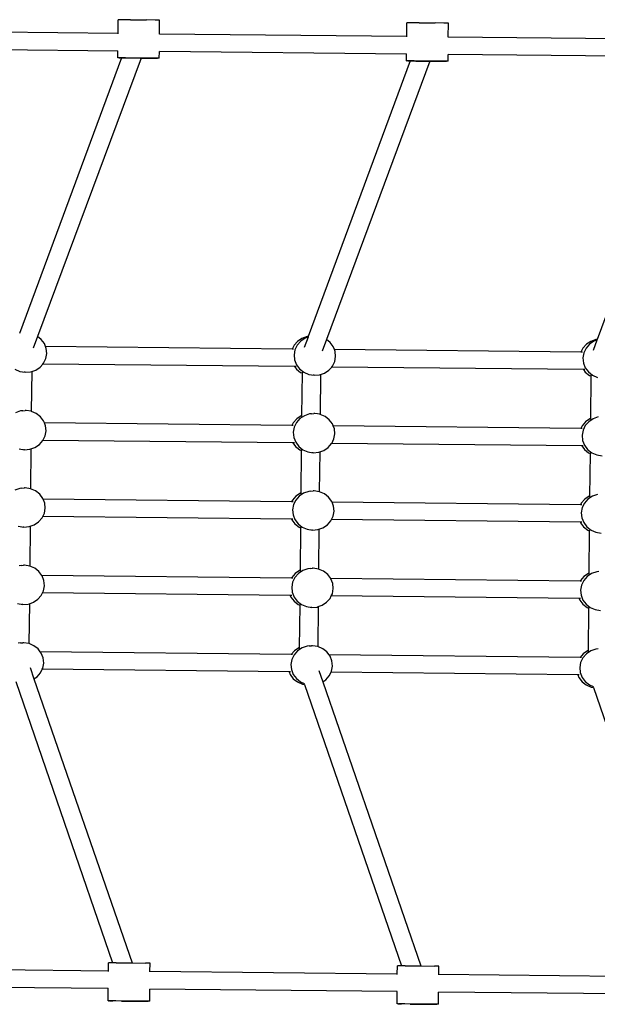
# Model space of a CAD drawing. Units: centimetres. Extents: x -20454 to -6826, y -2645 to 4416.
# Drawn here: x -15599 to -15100, y 1467 to 2316 of the extents above; entities that cross this region are included whole.
import ezdxf

# ---------------------------------------------------------------- set-up
doc = ezdxf.new("R2010")
doc.units = ezdxf.units.CM

msp = doc.modelspace()

# ---------------------------------------------------------------- linework, layer by layer
for p, q in [((-15513.75, 2303.69), (-15513.63, 2315.66)), ((-15512.52, 2315.66), (-15513.63, 2315.66)), ((-15510.27, 2315.64), (-15512.52, 2315.66)), ((-15503.02, 2315.58), (-15510.27, 2315.64)), ((-15503.02, 2315.58), (-15489.26, 2315.45)), ((-15481.74, 2315.35), (-15489.26, 2315.45)), ((-15479.3, 2315.32), (-15481.74, 2315.35)), ((-15477.97, 2315.29), (-15479.3, 2315.32)), ((-15477.86, 2315.28), (-15477.97, 2315.29)), ((-15477.97, 2303.32), (-15477.86, 2315.28)), ((-15264.71, 2301.1), (-15264.59, 2313.07)), ((-15263.49, 2313.07), (-15264.59, 2313.07)), ((-15261.23, 2313.05), (-15263.49, 2313.07)), ((-15253.98, 2313), (-15261.23, 2313.05)), ((-15253.98, 2313), (-15240.22, 2312.86)), ((-15232.7, 2312.77), (-15240.22, 2312.86)), ((-15230.26, 2312.73), (-15232.7, 2312.77)), ((-15228.94, 2312.71), (-15230.26, 2312.73)), ((-15228.83, 2312.69), (-15228.94, 2312.71)), ((-15228.93, 2300.73), (-15228.83, 2312.69)), ((-15513.75, 2303.69), (-15727.01, 2305.9)), ((-15513.75, 2303.49), (-15513.75, 2303.69)), ((-15478.02, 2303.07), (-15477.97, 2303.32)), ((-15264.71, 2301.1), (-15477.97, 2303.32)), ((-15264.72, 2300.9), (-15264.71, 2301.1)), ((-15228.99, 2300.48), (-15228.93, 2300.73)), ((-15015.68, 2298.51), (-15228.93, 2300.73)), ((-15513.9, 2288.65), (-15727.16, 2290.87)), ((-15513.96, 2282.76), (-15513.9, 2288.65)), ((-15513.9, 2288.65), (-15513.9, 2288.86)), ((-15478.2, 2282.38), (-15478.12, 2288.28)), ((-15264.87, 2286.06), (-15478.12, 2288.28)), ((-15264.93, 2280.17), (-15264.87, 2286.06)), ((-15264.87, 2286.06), (-15264.86, 2286.27)), ((-15229.16, 2279.79), (-15229.09, 2285.69)), ((-15015.83, 2283.47), (-15229.09, 2285.69)), ((-15510.74, 2282.69), (-15598.69, 2045.1)), ((-15493.89, 2282.5), (-15583.07, 2042.53)), ((-15513.96, 2282.76), (-15513.85, 2282.74)), ((-15512.86, 2282.76), (-15513.85, 2282.74)), ((-15512.86, 2282.76), (-15512.53, 2282.72)), ((-15510.6, 2282.75), (-15512.53, 2282.72)), ((-15512.53, 2282.72), (-15510.74, 2282.69)), ((-15510.74, 2282.69), (-15510.09, 2282.68)), ((-15507.36, 2282.72), (-15510.6, 2282.75)), ((-15510.09, 2282.68), (-15505.87, 2282.63)), ((-15489.59, 2282.55), (-15507.36, 2282.72)), ((-15505.87, 2282.63), (-15494.71, 2282.51)), ((-15494.71, 2282.51), (-15493.89, 2282.5)), ((-15493.89, 2282.5), (-15484.8, 2282.42)), ((-15482.07, 2282.46), (-15489.59, 2282.55)), ((-15484.8, 2282.42), (-15481.56, 2282.4)), ((-15479.63, 2282.42), (-15482.07, 2282.46)), ((-15481.56, 2282.4), (-15479.63, 2282.42)), ((-15479.31, 2282.38), (-15479.63, 2282.42)), ((-15478.31, 2282.4), (-15479.31, 2282.38)), ((-15478.2, 2282.38), (-15478.31, 2282.4)), ((-15261.71, 2280.1), (-15349.65, 2042.51)), ((-15244.85, 2279.91), (-15334.04, 2039.94)), ((-15264.93, 2280.17), (-15264.82, 2280.16)), ((-15263.82, 2280.17), (-15264.82, 2280.16)), ((-15263.82, 2280.17), (-15263.49, 2280.13)), ((-15261.57, 2280.16), (-15263.49, 2280.13)), ((-15263.49, 2280.13), (-15261.71, 2280.1)), ((-15261.71, 2280.1), (-15261.05, 2280.1)), ((-15258.33, 2280.13), (-15261.57, 2280.16)), ((-15261.05, 2280.1), (-15256.83, 2280.04)), ((-15240.56, 2279.96), (-15258.33, 2280.13)), ((-15256.83, 2280.04), (-15245.68, 2279.92)), ((-15245.68, 2279.92), (-15244.85, 2279.91)), ((-15244.85, 2279.91), (-15235.76, 2279.83)), ((-15233.04, 2279.87), (-15240.56, 2279.96)), ((-15235.76, 2279.83), (-15232.52, 2279.81)), ((-15230.59, 2279.83), (-15233.04, 2279.87)), ((-15232.52, 2279.81), (-15230.59, 2279.83)), ((-15230.27, 2279.79), (-15230.59, 2279.83)), ((-15229.27, 2279.81), (-15230.27, 2279.79)), ((-15229.16, 2279.79), (-15229.27, 2279.81)), ((-15012.67, 2277.52), (-15100.62, 2039.92)), ((-15583.07, 2042.53), (-15586.8, 2032.49)), ((-15579.91, 2040.04), (-15583.07, 2042.53)), ((-15577.2, 2036.44), (-15579.91, 2040.04)), ((-15358.96, 2038.34), (-15361.95, 2034.95)), ((-15356.21, 2038.41), (-15359.2, 2035.01)), ((-15355.14, 2040.89), (-15358.96, 2038.34)), ((-15352.39, 2040.95), (-15356.21, 2038.41)), ((-15350.75, 2042.42), (-15355.14, 2040.89)), ((-15349.91, 2041.82), (-15353.13, 2033.11)), ((-15349.91, 2041.82), (-15352.39, 2040.95)), ((-15349.65, 2042.51), (-15350.75, 2042.42)), ((-15349.65, 2042.51), (-15349.91, 2041.82)), ((-15334.04, 2039.94), (-15337.77, 2029.9)), ((-15330.87, 2037.46), (-15334.04, 2039.94)), ((-15328.17, 2033.85), (-15330.87, 2037.46)), ((-15106.1, 2038.3), (-15109.92, 2035.76)), ((-15103.36, 2038.36), (-15107.18, 2035.82)), ((-15101.71, 2039.83), (-15106.1, 2038.3)), ((-15100.87, 2039.23), (-15104.09, 2030.52)), ((-15100.87, 2039.23), (-15103.36, 2038.36)), ((-15100.62, 2039.92), (-15101.71, 2039.83)), ((-15100.62, 2039.92), (-15100.87, 2039.23)), ((-15576.17, 2033.8), (-15577.2, 2036.44)), ((-15363.59, 2031.59), (-15576.17, 2033.8)), ((-15575.58, 2032.29), (-15576.17, 2033.8)), ((-15575.15, 2027.89), (-15575.58, 2032.29)), ((-15361.95, 2034.95), (-15363.59, 2031.59)), ((-15362.4, 2031.58), (-15363.59, 2031.59)), ((-15361.16, 2031), (-15361.95, 2026.65)), ((-15359.2, 2035.01), (-15361.16, 2031)), ((-15327.13, 2031.21), (-15328.17, 2033.85)), ((-15114.55, 2029), (-15327.13, 2031.21)), ((-15326.54, 2029.7), (-15327.13, 2031.21)), ((-15326.11, 2025.3), (-15326.54, 2029.7)), ((-15112.91, 2032.36), (-15114.55, 2029)), ((-15113.37, 2028.99), (-15114.55, 2029)), ((-15109.92, 2035.76), (-15112.91, 2032.36)), ((-15110.17, 2032.42), (-15112.12, 2028.41)), ((-15107.18, 2035.82), (-15110.17, 2032.42)), ((-15577.89, 2019.53), (-15575.93, 2023.54)), ((-15575.93, 2023.54), (-15575.15, 2027.89)), ((-15361.95, 2026.65), (-15361.51, 2022.25)), ((-15361.51, 2022.25), (-15359.89, 2018.1)), ((-15328.85, 2016.94), (-15326.9, 2020.95)), ((-15326.9, 2020.95), (-15326.11, 2025.3)), ((-15112.12, 2028.41), (-15112.91, 2024.06)), ((-15112.91, 2024.06), (-15112.48, 2019.66)), ((-15602.62, 2014.26), (-15598.37, 2012.41)), ((-15598.37, 2012.41), (-15593.75, 2011.66)), ((-15593.75, 2011.66), (-15589.09, 2012.06)), ((-15589.09, 2012.06), (-15588.19, 2012.37)), ((-15588.19, 2012.37), (-15588.54, 1978)), ((-15588.19, 2012.37), (-15584.7, 2013.59)), ((-15584.7, 2013.59), (-15580.88, 2016.13)), ((-15580.88, 2016.13), (-15578.55, 2018.78)), ((-15578.55, 2018.78), (-15577.89, 2019.53)), ((-15361.5, 2016.53), (-15578.55, 2018.78)), ((-15361.5, 2016.53), (-15359.93, 2014.43)), ((-15360.26, 2016.51), (-15361.5, 2016.53)), ((-15359.93, 2014.43), (-15356.33, 2011.61)), ((-15359.89, 2018.1), (-15357.18, 2014.5)), ((-15357.18, 2014.5), (-15353.58, 2011.67)), ((-15335.66, 2011), (-15331.84, 2013.55)), ((-15331.84, 2013.55), (-15329.51, 2016.19)), ((-15329.51, 2016.19), (-15328.85, 2016.94)), ((-15112.46, 2013.94), (-15329.51, 2016.19)), ((-15112.48, 2019.66), (-15110.85, 2015.52)), ((-15112.46, 2013.94), (-15110.89, 2011.85)), ((-15111.23, 2013.92), (-15112.46, 2013.94)), ((-15110.85, 2015.52), (-15108.15, 2011.91)), ((-15593.75, 2011.66), (-15594.59, 2011.64)), ((-15356.33, 2011.61), (-15355.08, 2011.07)), ((-15355.08, 2011.07), (-15355.45, 1974.28)), ((-15355.08, 2011.67), (-15355.08, 2011.07)), ((-15353.58, 2011.67), (-15349.33, 2009.82)), ((-15349.33, 2009.82), (-15344.71, 2009.07)), ((-15344.71, 2009.07), (-15345.55, 2009.05)), ((-15344.71, 2009.07), (-15340.05, 2009.47)), ((-15340.05, 2009.47), (-15339.15, 2009.78)), ((-15339.15, 2009.78), (-15339.5, 1975.41)), ((-15339.15, 2009.78), (-15335.66, 2011)), ((-15110.89, 2011.85), (-15107.29, 2009.02)), ((-15108.15, 2011.91), (-15104.55, 2009.08)), ((-15107.29, 2009.02), (-15106.05, 2008.48)), ((-15106.05, 2008.48), (-15106.42, 1971.69)), ((-15106.04, 2009.08), (-15106.05, 2008.48)), ((-15104.55, 2009.08), (-15100.29, 2007.23)), ((-15597.72, 1978.33), (-15602.11, 1976.81)), ((-15595.88, 1978.54), (-15597.72, 1978.33)), ((-15595.88, 1978.54), (-15593.91, 1978.72)), ((-15593.91, 1978.72), (-15593.83, 1978.7)), ((-15593.06, 1978.73), (-15593.83, 1978.7)), ((-15588.54, 1978), (-15593.06, 1978.73)), ((-15588.44, 1977.99), (-15588.54, 1978)), ((-15584.19, 1976.13), (-15588.44, 1977.99)), ((-15580.59, 1973.31), (-15584.19, 1976.13)), ((-15577.88, 1969.7), (-15580.59, 1973.31)), ((-15577.22, 1968.01), (-15577.88, 1969.7)), ((-15359.64, 1971.61), (-15362.63, 1968.21)), ((-15356.89, 1971.67), (-15359.88, 1968.27)), ((-15355.82, 1974.16), (-15359.64, 1971.61)), ((-15353.07, 1974.22), (-15356.89, 1971.67)), ((-15355.45, 1974.28), (-15355.82, 1974.16)), ((-15355.45, 1974.28), (-15355.46, 1973.56)), ((-15348.68, 1975.74), (-15353.07, 1974.22)), ((-15346.84, 1975.96), (-15348.68, 1975.74)), ((-15346.84, 1975.96), (-15344.87, 1976.13)), ((-15344.87, 1976.13), (-15344.8, 1976.12)), ((-15344.02, 1976.15), (-15344.8, 1976.12)), ((-15339.5, 1975.41), (-15344.02, 1976.15)), ((-15339.41, 1975.4), (-15339.5, 1975.41)), ((-15335.15, 1973.55), (-15339.41, 1975.4)), ((-15331.55, 1970.72), (-15335.15, 1973.55)), ((-15328.85, 1967.11), (-15331.55, 1970.72)), ((-15106.78, 1971.57), (-15110.6, 1969.02)), ((-15104.03, 1971.63), (-15107.85, 1969.08)), ((-15106.42, 1971.69), (-15106.78, 1971.57)), ((-15106.42, 1971.69), (-15106.43, 1970.97)), ((-15099.64, 1973.16), (-15104.03, 1971.63)), ((-15363.81, 1965.79), (-15577.22, 1968.01)), ((-15576.26, 1965.56), (-15577.22, 1968.01)), ((-15576.61, 1956.8), (-15575.82, 1961.16)), ((-15575.82, 1961.16), (-15576.26, 1965.56)), ((-15362.63, 1968.21), (-15363.81, 1965.79)), ((-15362.62, 1965.77), (-15363.81, 1965.79)), ((-15361.84, 1964.26), (-15362.62, 1959.91)), ((-15359.88, 1968.27), (-15361.84, 1964.26)), ((-15328.18, 1965.42), (-15328.85, 1967.11)), ((-15114.77, 1963.2), (-15328.18, 1965.42)), ((-15327.22, 1962.97), (-15328.18, 1965.42)), ((-15326.79, 1958.57), (-15327.22, 1962.97)), ((-15113.59, 1965.62), (-15114.77, 1963.2)), ((-15113.59, 1963.19), (-15114.77, 1963.2)), ((-15110.6, 1969.02), (-15113.59, 1965.62)), ((-15112.8, 1961.68), (-15113.59, 1957.32)), ((-15110.84, 1965.69), (-15112.8, 1961.68)), ((-15107.85, 1969.08), (-15110.84, 1965.69)), ((-15581.56, 1949.4), (-15578.57, 1952.79)), ((-15578.57, 1952.79), (-15578.48, 1952.98)), ((-15578.48, 1952.98), (-15576.61, 1956.8)), ((-15362.88, 1950.74), (-15578.48, 1952.98)), ((-15362.62, 1959.91), (-15362.19, 1955.51)), ((-15362.19, 1955.51), (-15360.57, 1951.37)), ((-15329.44, 1950.39), (-15327.58, 1954.21)), ((-15327.58, 1954.21), (-15326.79, 1958.57)), ((-15113.59, 1957.32), (-15113.16, 1952.92)), ((-15113.16, 1952.92), (-15111.53, 1948.78)), ((-15599.04, 1945.67), (-15594.43, 1944.92)), ((-15594.43, 1944.92), (-15595.27, 1944.9)), ((-15594.43, 1944.92), (-15589.77, 1945.32)), ((-15589.77, 1945.32), (-15588.87, 1945.64)), ((-15588.87, 1945.64), (-15589.22, 1911.26)), ((-15588.87, 1945.64), (-15585.38, 1946.85)), ((-15585.38, 1946.85), (-15581.56, 1949.4)), ((-15362.88, 1950.74), (-15360.61, 1947.7)), ((-15361.65, 1950.72), (-15362.88, 1950.74)), ((-15360.61, 1947.7), (-15357, 1944.87)), ((-15360.57, 1951.37), (-15357.86, 1947.76)), ((-15357.86, 1947.76), (-15354.26, 1944.93)), ((-15357, 1944.87), (-15355.76, 1944.33)), ((-15355.76, 1944.33), (-15356.13, 1907.54)), ((-15355.75, 1944.93), (-15355.76, 1944.33)), ((-15354.26, 1944.93), (-15350.01, 1943.08)), ((-15339.83, 1943.05), (-15336.34, 1944.26)), ((-15336.34, 1944.26), (-15332.52, 1946.81)), ((-15332.52, 1946.81), (-15329.53, 1950.2)), ((-15329.53, 1950.2), (-15329.44, 1950.39)), ((-15113.85, 1948.15), (-15329.44, 1950.39)), ((-15113.85, 1948.15), (-15111.57, 1945.11)), ((-15112.61, 1948.13), (-15113.85, 1948.15)), ((-15111.57, 1945.11), (-15107.97, 1942.28)), ((-15111.53, 1948.78), (-15108.83, 1945.17)), ((-15108.83, 1945.17), (-15105.22, 1942.34)), ((-15350.01, 1943.08), (-15345.39, 1942.33)), ((-15345.39, 1942.33), (-15346.23, 1942.31)), ((-15345.39, 1942.33), (-15340.73, 1942.73)), ((-15340.73, 1942.73), (-15339.83, 1943.05)), ((-15339.83, 1943.05), (-15340.18, 1908.68)), ((-15107.97, 1942.28), (-15106.72, 1941.74)), ((-15106.72, 1941.74), (-15107.1, 1904.96)), ((-15106.72, 1942.34), (-15106.72, 1941.74)), ((-15105.22, 1942.34), (-15100.97, 1940.49)), ((-15100.97, 1940.49), (-15096.36, 1939.74)), ((-15598.39, 1911.6), (-15602.78, 1910.07)), ((-15596.55, 1911.81), (-15598.39, 1911.6)), ((-15596.55, 1911.81), (-15594.58, 1911.98)), ((-15594.58, 1911.98), (-15594.51, 1911.97)), ((-15593.74, 1912), (-15594.51, 1911.97)), ((-15589.22, 1911.26), (-15593.74, 1912)), ((-15589.12, 1911.25), (-15589.22, 1911.26)), ((-15584.87, 1909.4), (-15589.12, 1911.25)), ((-15581.26, 1906.57), (-15584.87, 1909.4)), ((-15578.56, 1902.96), (-15581.26, 1906.57)), ((-15578.26, 1902.21), (-15578.56, 1902.96)), ((-15364.03, 1899.99), (-15578.26, 1902.21)), ((-15576.93, 1898.82), (-15578.26, 1902.21)), ((-15360.31, 1904.87), (-15363.3, 1901.48)), ((-15357.57, 1904.93), (-15360.56, 1901.54)), ((-15356.49, 1907.42), (-15360.31, 1904.87)), ((-15353.75, 1907.48), (-15357.57, 1904.93)), ((-15356.13, 1907.54), (-15356.49, 1907.42)), ((-15356.13, 1907.54), (-15356.14, 1906.82)), ((-15349.36, 1909.01), (-15353.75, 1907.48)), ((-15347.52, 1909.22), (-15349.36, 1909.01)), ((-15347.52, 1909.22), (-15345.55, 1909.39)), ((-15345.55, 1909.39), (-15345.47, 1909.38)), ((-15344.7, 1909.41), (-15345.47, 1909.38)), ((-15340.18, 1908.68), (-15344.7, 1909.41)), ((-15340.08, 1908.66), (-15340.18, 1908.68)), ((-15335.83, 1906.81), (-15340.08, 1908.66)), ((-15332.23, 1903.98), (-15335.83, 1906.81)), ((-15329.52, 1900.37), (-15332.23, 1903.98)), ((-15111.28, 1902.28), (-15114.27, 1898.89)), ((-15108.53, 1902.34), (-15111.52, 1898.95)), ((-15107.46, 1904.83), (-15111.28, 1902.28)), ((-15104.71, 1904.89), (-15108.53, 1902.34)), ((-15107.1, 1904.96), (-15107.46, 1904.83)), ((-15107.1, 1904.96), (-15107.1, 1904.24)), ((-15100.32, 1906.42), (-15104.71, 1904.89)), ((-15577.29, 1890.07), (-15576.5, 1894.42)), ((-15576.5, 1894.42), (-15576.93, 1898.82)), ((-15363.3, 1901.48), (-15364.03, 1899.99)), ((-15362.85, 1899.97), (-15364.03, 1899.99)), ((-15362.51, 1897.53), (-15363.3, 1893.17)), ((-15363.3, 1893.17), (-15362.87, 1888.78)), ((-15360.56, 1901.54), (-15362.51, 1897.53)), ((-15329.23, 1899.62), (-15329.52, 1900.37)), ((-15114.99, 1897.4), (-15329.23, 1899.62)), ((-15327.9, 1896.23), (-15329.23, 1899.62)), ((-15327.46, 1891.83), (-15327.9, 1896.23)), ((-15114.27, 1898.89), (-15114.99, 1897.4)), ((-15113.81, 1897.38), (-15114.99, 1897.4)), ((-15113.48, 1894.94), (-15114.27, 1890.59)), ((-15111.52, 1898.95), (-15113.48, 1894.94)), ((-15582.23, 1882.66), (-15579.24, 1886.06)), ((-15579.24, 1886.06), (-15578.7, 1887.18)), ((-15578.7, 1887.18), (-15577.29, 1890.07)), ((-15364.14, 1884.95), (-15578.7, 1887.18)), ((-15364.14, 1884.95), (-15363.99, 1884.57)), ((-15362.92, 1884.93), (-15364.14, 1884.95)), ((-15362.87, 1888.78), (-15361.24, 1884.63)), ((-15361.24, 1884.63), (-15358.54, 1881.02)), ((-15329.66, 1884.59), (-15328.25, 1887.48)), ((-15328.25, 1887.48), (-15327.46, 1891.83)), ((-15114.27, 1890.59), (-15113.83, 1886.19)), ((-15113.83, 1886.19), (-15112.21, 1882.04)), ((-15599.72, 1878.94), (-15595.11, 1878.19)), ((-15595.11, 1878.19), (-15595.94, 1878.17)), ((-15595.11, 1878.19), (-15590.44, 1878.59)), ((-15590.44, 1878.59), (-15589.55, 1878.9)), ((-15589.55, 1878.9), (-15589.89, 1844.53)), ((-15589.55, 1878.9), (-15586.05, 1880.11)), ((-15586.05, 1880.11), (-15582.23, 1882.66)), ((-15363.99, 1884.57), (-15361.28, 1880.96)), ((-15361.28, 1880.96), (-15357.68, 1878.14)), ((-15358.54, 1881.02), (-15354.94, 1878.2)), ((-15357.68, 1878.14), (-15356.44, 1877.59)), ((-15356.44, 1877.59), (-15356.81, 1840.81)), ((-15356.43, 1878.19), (-15356.44, 1877.59)), ((-15354.94, 1878.2), (-15350.68, 1876.35)), ((-15350.68, 1876.35), (-15346.07, 1875.6)), ((-15341.41, 1876), (-15340.51, 1876.31)), ((-15340.51, 1876.31), (-15340.86, 1841.94)), ((-15340.51, 1876.31), (-15337.02, 1877.53)), ((-15337.02, 1877.53), (-15333.2, 1880.07)), ((-15333.2, 1880.07), (-15330.21, 1883.47)), ((-15330.21, 1883.47), (-15329.66, 1884.59)), ((-15115.1, 1882.36), (-15329.66, 1884.59)), ((-15115.1, 1882.36), (-15114.95, 1881.98)), ((-15113.88, 1882.34), (-15115.1, 1882.36)), ((-15114.95, 1881.98), (-15112.25, 1878.37)), ((-15112.25, 1878.37), (-15108.64, 1875.55)), ((-15112.21, 1882.04), (-15109.5, 1878.43)), ((-15109.5, 1878.43), (-15105.9, 1875.61)), ((-15346.07, 1875.6), (-15346.91, 1875.58)), ((-15346.07, 1875.6), (-15341.41, 1876)), ((-15108.64, 1875.55), (-15107.4, 1875.01)), ((-15107.4, 1875.01), (-15107.77, 1838.22)), ((-15107.39, 1875.61), (-15107.4, 1875.01)), ((-15105.9, 1875.61), (-15101.65, 1873.76)), ((-15101.65, 1873.76), (-15097.03, 1873.01)), ((-15597.23, 1845.07), (-15599.07, 1844.86)), ((-15597.23, 1845.07), (-15595.26, 1845.24)), ((-15595.26, 1845.24), (-15595.19, 1845.23)), ((-15594.42, 1845.26), (-15595.19, 1845.23)), ((-15589.89, 1844.53), (-15594.42, 1845.26)), ((-15589.8, 1844.51), (-15589.89, 1844.53)), ((-15585.54, 1842.66), (-15589.8, 1844.51)), ((-15581.94, 1839.84), (-15585.54, 1842.66)), ((-15350.04, 1842.27), (-15354.43, 1840.74)), ((-15348.2, 1842.48), (-15350.04, 1842.27)), ((-15348.2, 1842.48), (-15346.22, 1842.65)), ((-15346.22, 1842.65), (-15346.15, 1842.64)), ((-15345.39, 1842.67), (-15346.15, 1842.64)), ((-15340.86, 1841.94), (-15345.39, 1842.67)), ((-15579.38, 1836.42), (-15581.94, 1839.84)), ((-15364.25, 1834.18), (-15579.38, 1836.42)), ((-15579.24, 1836.23), (-15579.38, 1836.42)), ((-15577.61, 1832.08), (-15579.24, 1836.23)), ((-15363.98, 1834.74), (-15364.25, 1834.18)), ((-15363.07, 1834.17), (-15364.25, 1834.18)), ((-15360.99, 1838.14), (-15363.98, 1834.74)), ((-15361.24, 1834.8), (-15363.19, 1830.79)), ((-15358.25, 1838.2), (-15361.24, 1834.8)), ((-15357.17, 1840.68), (-15360.99, 1838.14)), ((-15354.43, 1840.74), (-15358.25, 1838.2)), ((-15356.81, 1840.81), (-15357.17, 1840.68)), ((-15356.81, 1840.81), (-15356.82, 1840.09)), ((-15340.76, 1841.92), (-15340.86, 1841.94)), ((-15336.51, 1840.07), (-15340.76, 1841.92)), ((-15332.91, 1837.25), (-15336.51, 1840.07)), ((-15330.35, 1833.83), (-15332.91, 1837.25)), ((-15115.21, 1831.6), (-15330.35, 1833.83)), ((-15330.2, 1833.64), (-15330.35, 1833.83)), ((-15111.95, 1835.55), (-15114.94, 1832.15)), ((-15109.21, 1835.61), (-15112.2, 1832.21)), ((-15108.13, 1838.09), (-15111.95, 1835.55)), ((-15105.39, 1838.16), (-15109.21, 1835.61)), ((-15107.77, 1838.22), (-15108.13, 1838.09)), ((-15107.77, 1838.22), (-15107.78, 1837.5)), ((-15101, 1839.68), (-15105.39, 1838.16)), ((-15099.16, 1839.89), (-15101, 1839.68)), ((-15577.97, 1823.33), (-15577.18, 1827.68)), ((-15577.18, 1827.68), (-15577.61, 1832.08)), ((-15363.19, 1830.79), (-15363.98, 1826.44)), ((-15363.98, 1826.44), (-15363.55, 1822.04)), ((-15328.58, 1829.49), (-15330.2, 1833.64)), ((-15328.14, 1825.1), (-15328.58, 1829.49)), ((-15114.94, 1832.15), (-15115.21, 1831.6)), ((-15114.03, 1831.58), (-15115.21, 1831.6)), ((-15114.15, 1828.2), (-15114.94, 1823.85)), ((-15112.2, 1832.21), (-15114.15, 1828.2)), ((-15582.91, 1815.93), (-15579.92, 1819.32)), ((-15579.92, 1819.32), (-15578.92, 1821.38)), ((-15578.92, 1821.38), (-15577.97, 1823.33)), ((-15365.18, 1819.15), (-15578.92, 1821.38)), ((-15365.18, 1819.15), (-15364.67, 1817.83)), ((-15363.96, 1819.14), (-15365.18, 1819.15)), ((-15364.67, 1817.83), (-15361.96, 1814.23)), ((-15363.55, 1822.04), (-15361.92, 1817.9)), ((-15361.92, 1817.9), (-15359.22, 1814.29)), ((-15333.88, 1813.34), (-15330.89, 1816.73)), ((-15330.89, 1816.73), (-15329.88, 1818.79)), ((-15329.88, 1818.79), (-15328.93, 1820.74)), ((-15116.15, 1816.56), (-15329.88, 1818.79)), ((-15328.93, 1820.74), (-15328.14, 1825.1)), ((-15114.94, 1823.85), (-15114.51, 1819.45)), ((-15114.51, 1819.45), (-15112.88, 1815.31)), ((-15600.4, 1812.2), (-15595.78, 1811.45)), ((-15595.78, 1811.45), (-15596.62, 1811.43)), ((-15595.78, 1811.45), (-15591.12, 1811.85)), ((-15591.12, 1811.85), (-15590.22, 1812.16)), ((-15590.22, 1812.16), (-15590.57, 1777.79)), ((-15590.22, 1812.16), (-15586.73, 1813.38)), ((-15586.73, 1813.38), (-15582.91, 1815.93)), ((-15361.96, 1814.23), (-15358.36, 1811.4)), ((-15359.22, 1814.29), (-15355.61, 1811.46)), ((-15358.36, 1811.4), (-15357.11, 1810.86)), ((-15357.11, 1810.86), (-15357.49, 1774.07)), ((-15357.11, 1811.46), (-15357.11, 1810.86)), ((-15355.61, 1811.46), (-15351.36, 1809.61)), ((-15351.36, 1809.61), (-15346.75, 1808.86)), ((-15346.75, 1808.86), (-15347.58, 1808.84)), ((-15346.75, 1808.86), (-15342.09, 1809.26)), ((-15342.09, 1809.26), (-15341.19, 1809.58)), ((-15341.19, 1809.58), (-15341.53, 1775.2)), ((-15341.19, 1809.58), (-15337.7, 1810.79)), ((-15337.7, 1810.79), (-15333.88, 1813.34)), ((-15116.15, 1816.56), (-15115.63, 1815.25)), ((-15114.93, 1816.55), (-15116.15, 1816.56)), ((-15115.63, 1815.25), (-15112.92, 1811.64)), ((-15112.92, 1811.64), (-15109.32, 1808.81)), ((-15112.88, 1815.31), (-15110.18, 1811.7)), ((-15110.18, 1811.7), (-15106.58, 1808.87)), ((-15109.32, 1808.81), (-15108.08, 1808.27)), ((-15108.08, 1808.27), (-15108.45, 1771.48)), ((-15108.07, 1808.87), (-15108.08, 1808.27)), ((-15106.58, 1808.87), (-15102.32, 1807.02)), ((-15102.32, 1807.02), (-15097.71, 1806.27)), ((-15597.91, 1778.34), (-15599.75, 1778.12)), ((-15597.91, 1778.34), (-15595.94, 1778.51)), ((-15595.94, 1778.51), (-15595.87, 1778.5)), ((-15595.09, 1778.53), (-15595.87, 1778.5)), ((-15590.57, 1777.79), (-15595.09, 1778.53)), ((-15590.47, 1777.78), (-15590.57, 1777.79)), ((-15586.22, 1775.93), (-15590.47, 1777.78)), ((-15582.62, 1773.1), (-15586.22, 1775.93)), ((-15350.71, 1775.54), (-15355.1, 1774.01)), ((-15348.87, 1775.75), (-15350.71, 1775.54)), ((-15348.87, 1775.75), (-15346.9, 1775.92)), ((-15346.9, 1775.92), (-15346.83, 1775.91)), ((-15346.05, 1775.94), (-15346.83, 1775.91)), ((-15341.53, 1775.2), (-15346.05, 1775.94)), ((-15341.44, 1775.19), (-15341.53, 1775.2)), ((-15337.18, 1773.34), (-15341.44, 1775.19)), ((-15580.77, 1770.63), (-15582.62, 1773.1)), ((-15364.32, 1768.38), (-15580.77, 1770.63)), ((-15579.91, 1769.49), (-15580.77, 1770.63)), ((-15578.29, 1765.35), (-15579.91, 1769.49)), ((-15361.67, 1771.4), (-15364.32, 1768.38)), ((-15363.16, 1768.37), (-15364.32, 1768.38)), ((-15361.91, 1768.07), (-15363.87, 1764.06)), ((-15358.92, 1771.46), (-15361.91, 1768.07)), ((-15357.85, 1773.95), (-15361.67, 1771.4)), ((-15355.1, 1774.01), (-15358.92, 1771.46)), ((-15357.49, 1774.07), (-15357.85, 1773.95)), ((-15357.49, 1774.07), (-15357.49, 1773.35)), ((-15333.58, 1770.51), (-15337.18, 1773.34)), ((-15331.73, 1768.04), (-15333.58, 1770.51)), ((-15115.29, 1765.79), (-15331.73, 1768.04)), ((-15330.88, 1766.9), (-15331.73, 1768.04)), ((-15329.25, 1762.76), (-15330.88, 1766.9)), ((-15112.63, 1768.81), (-15115.29, 1765.79)), ((-15114.12, 1765.78), (-15115.29, 1765.79)), ((-15109.89, 1768.87), (-15112.88, 1765.48)), ((-15108.81, 1771.36), (-15112.63, 1768.81)), ((-15106.07, 1771.42), (-15109.89, 1768.87)), ((-15108.45, 1771.48), (-15108.81, 1771.36)), ((-15108.45, 1771.48), (-15108.46, 1770.76)), ((-15101.68, 1772.95), (-15106.07, 1771.42)), ((-15099.84, 1773.16), (-15101.68, 1772.95)), ((-15578.64, 1756.59), (-15577.86, 1760.95)), ((-15577.86, 1760.95), (-15578.29, 1765.35)), ((-15363.87, 1764.06), (-15364.66, 1759.7)), ((-15364.66, 1759.7), (-15364.22, 1755.3)), ((-15329.61, 1754.01), (-15328.82, 1758.36)), ((-15328.82, 1758.36), (-15329.25, 1762.76)), ((-15114.83, 1761.47), (-15115.62, 1757.11)), ((-15112.88, 1765.48), (-15114.83, 1761.47)), ((-15589.6, 1757.13), (-15586.24, 1747.42)), ((-15586.24, 1747.42), (-15583.59, 1749.19)), ((-15583.59, 1749.19), (-15580.6, 1752.58)), ((-15580.6, 1752.58), (-15579.14, 1755.57)), ((-15579.14, 1755.57), (-15578.64, 1756.59)), ((-15366.23, 1753.36), (-15579.14, 1755.57)), ((-15366.23, 1753.36), (-15365.34, 1751.1)), ((-15365.01, 1753.35), (-15366.23, 1753.36)), ((-15365.34, 1751.1), (-15362.64, 1747.49)), ((-15364.22, 1755.3), (-15362.6, 1751.16)), ((-15362.6, 1751.16), (-15359.89, 1747.55)), ((-15340.56, 1754.54), (-15337.21, 1744.83)), ((-15334.55, 1746.6), (-15331.56, 1750)), ((-15331.56, 1750), (-15330.1, 1752.99)), ((-15330.1, 1752.99), (-15329.61, 1754.01)), ((-15117.19, 1750.77), (-15330.1, 1752.99)), ((-15117.19, 1750.77), (-15116.31, 1748.51)), ((-15115.98, 1750.76), (-15117.19, 1750.77)), ((-15115.62, 1757.11), (-15115.19, 1752.71)), ((-15115.19, 1752.71), (-15113.56, 1748.57)), ((-15601.85, 1745.08), (-15518.46, 1502.59)), ((-15586.24, 1747.42), (-15501.62, 1502.43)), ((-15362.64, 1747.49), (-15359.04, 1744.66)), ((-15359.89, 1747.55), (-15356.29, 1744.72)), ((-15359.04, 1744.66), (-15354.78, 1742.81)), ((-15356.29, 1744.72), (-15353.13, 1743.35)), ((-15354.78, 1742.81), (-15352.84, 1742.5)), ((-15352.84, 1742.5), (-15353.13, 1743.35)), ((-15352.84, 1742.5), (-15269.43, 1500)), ((-15337.21, 1744.83), (-15334.55, 1746.6)), ((-15337.21, 1744.83), (-15252.58, 1499.85)), ((-15116.31, 1748.51), (-15113.6, 1744.9)), ((-15113.6, 1744.9), (-15110, 1742.07)), ((-15113.56, 1748.57), (-15110.86, 1744.96)), ((-15110.86, 1744.96), (-15107.25, 1742.14)), ((-15110, 1742.07), (-15105.75, 1740.22)), ((-15107.25, 1742.14), (-15104.09, 1740.76)), ((-15103.78, 1739.9), (-15104.09, 1740.76)), ((-15105.75, 1740.22), (-15103.78, 1739.9)), ((-15103.78, 1739.9), (-15020.39, 1497.41)), ((-15521.95, 1495.33), (-15521.88, 1502.6)), ((-15520.77, 1502.6), (-15521.88, 1502.6)), ((-15518.52, 1502.59), (-15520.77, 1502.6)), ((-15518.46, 1502.59), (-15518.52, 1502.59)), ((-15518.02, 1502.59), (-15518.46, 1502.59)), ((-15515.28, 1502.56), (-15518.02, 1502.59)), ((-15521.95, 1495.33), (-15735.21, 1497.55)), ((-15521.95, 1495.16), (-15521.95, 1495.33)), ((-15515.28, 1502.56), (-15501.62, 1502.43)), ((-15501.62, 1502.43), (-15489.99, 1502.3)), ((-15487.55, 1502.26), (-15489.99, 1502.3)), ((-15486.22, 1502.24), (-15487.55, 1502.26)), ((-15486.23, 1494.71), (-15486.18, 1494.96)), ((-15486.11, 1502.23), (-15486.22, 1502.24)), ((-15486.18, 1494.96), (-15486.11, 1502.23)), ((-15272.92, 1492.74), (-15486.18, 1494.96)), ((-15272.92, 1492.74), (-15272.84, 1500.01)), ((-15271.74, 1500.01), (-15272.84, 1500.01)), ((-15269.48, 1500), (-15271.74, 1500.01)), ((-15269.43, 1500), (-15269.48, 1500)), ((-15268.99, 1500), (-15269.43, 1500)), ((-15266.24, 1499.98), (-15268.99, 1500)), ((-15266.24, 1499.98), (-15252.58, 1499.85)), ((-15252.58, 1499.85), (-15240.95, 1499.71)), ((-15238.51, 1499.68), (-15240.95, 1499.71)), ((-15237.19, 1499.65), (-15238.51, 1499.68)), ((-15237.08, 1499.64), (-15237.19, 1499.65)), ((-15237.14, 1492.37), (-15237.08, 1499.64)), ((-15272.92, 1492.57), (-15272.92, 1492.74)), ((-15237.19, 1492.12), (-15237.14, 1492.37)), ((-15023.88, 1490.16), (-15237.14, 1492.37)), ((-15522.11, 1480.29), (-15735.37, 1482.51)), ((-15522.19, 1469.7), (-15522.11, 1480.29)), ((-15522.11, 1480.29), (-15522.1, 1480.48)), ((-15486.45, 1469.33), (-15486.33, 1479.92)), ((-15273.07, 1477.71), (-15486.33, 1479.92)), ((-15273.16, 1467.11), (-15273.07, 1477.71)), ((-15273.07, 1477.71), (-15273.07, 1477.89)), ((-15237.42, 1466.74), (-15237.29, 1477.33)), ((-15024.03, 1475.12), (-15237.29, 1477.33)), ((-15522.19, 1469.7), (-15522.1, 1469.69)), ((-15521.11, 1469.7), (-15522.1, 1469.69)), ((-15521.11, 1469.7), (-15520.78, 1469.66)), ((-15518.85, 1469.69), (-15520.78, 1469.66)), ((-15520.78, 1469.66), (-15518.34, 1469.63)), ((-15515.61, 1469.67), (-15518.85, 1469.69)), ((-15510.82, 1469.54), (-15518.34, 1469.63)), ((-15497.84, 1469.49), (-15515.61, 1469.67)), ((-15510.82, 1469.54), (-15493.05, 1469.36)), ((-15490.32, 1469.4), (-15497.84, 1469.49)), ((-15493.05, 1469.36), (-15489.81, 1469.34)), ((-15487.88, 1469.37), (-15490.32, 1469.4)), ((-15489.81, 1469.34), (-15487.88, 1469.37)), ((-15487.55, 1469.33), (-15487.88, 1469.37)), ((-15486.56, 1469.34), (-15487.55, 1469.33)), ((-15486.45, 1469.33), (-15486.56, 1469.34)), ((-15273.16, 1467.11), (-15273.07, 1467.1)), ((-15272.07, 1467.11), (-15273.07, 1467.1)), ((-15272.07, 1467.11), (-15271.74, 1467.08)), ((-15269.82, 1467.1), (-15271.74, 1467.08)), ((-15271.74, 1467.08), (-15269.3, 1467.04)), ((-15266.58, 1467.08), (-15269.82, 1467.1)), ((-15261.78, 1466.95), (-15269.3, 1467.04)), ((-15248.81, 1466.9), (-15266.58, 1467.08)), ((-15261.78, 1466.95), (-15244.01, 1466.78)), ((-15241.29, 1466.81), (-15248.81, 1466.9)), ((-15244.01, 1466.78), (-15240.77, 1466.75)), ((-15238.84, 1466.78), (-15241.29, 1466.81)), ((-15240.77, 1466.75), (-15238.84, 1466.78)), ((-15238.52, 1466.74), (-15238.84, 1466.78)), ((-15237.52, 1466.75), (-15238.52, 1466.74)), ((-15237.42, 1466.74), (-15237.52, 1466.75))]:
    msp.add_line(p, q)

doc.saveas('drawing.dxf')
